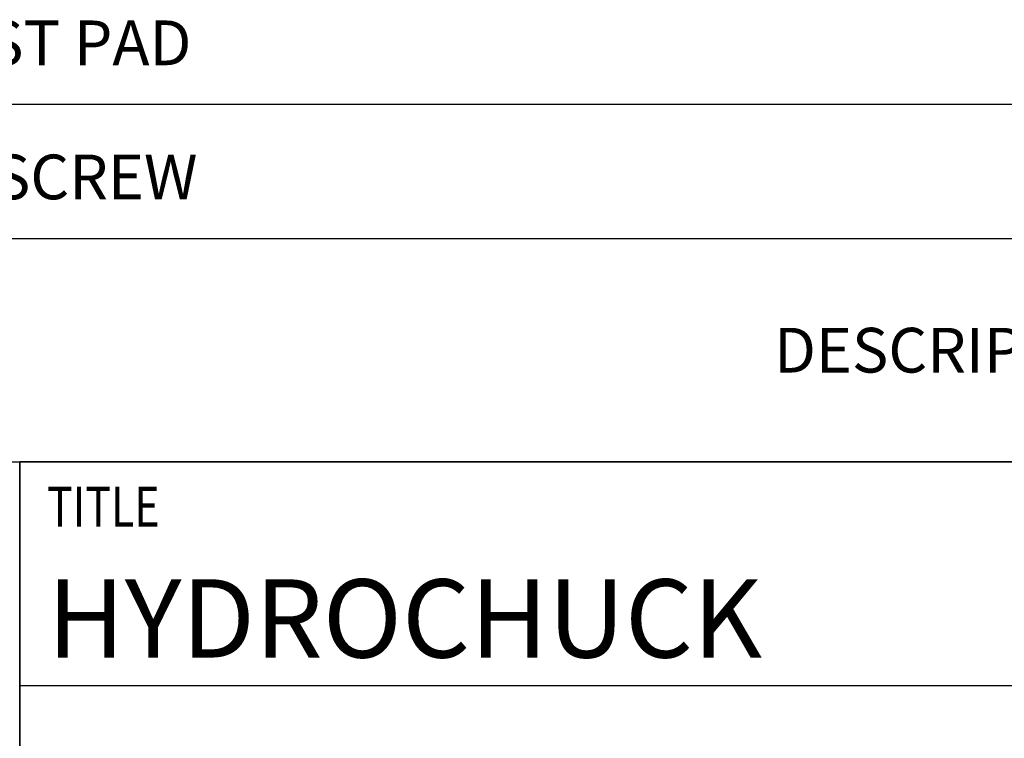
# Model space of a CAD drawing. Units: millimetres. Extents: x 0 to 594, y 0 to 420.
# Drawn here: x 394 to 438, y 38 to 70 of the extents above; entities that cross this region are included whole.
import ezdxf

# ---------------------------------------------------------------- set-up
doc = ezdxf.new("R2010")
doc.units = ezdxf.units.MM
doc.header["$LTSCALE"] = 32.67
doc.layers.get('0').update_dxf_attribs({"linetype": 'CONTINUOUS'})
doc.layers.add('608137781-000-00-ED1_FORMAT', color=7, linetype='CONTINUOUS')
doc.layers.add('608137781-000-00-ED1_TABLE', color=7, linetype='CONTINUOUS')
doc.styles.get("Standard").update_dxf_attribs({"font": 'TXT.SHX', "width": 0.7})

# ---------------------------------------------------------------- blocks, each defined once
blk = doc.blocks.new('TITLEBLOCK_BL5', base_point=(489, 30))
at = {"layer": '608137781-000-00-ED1_FORMAT', "color": 7, "linetype": 'CONTINUOUS'}
for p, q in [((584, 50), (394, 50)), ((394, 10), (394, 50)), ((394, 40), (584, 40))]:
    blk.add_line(p, q, dxfattribs=at)
at = {"layer": '608137781-000-00-ED1_FORMAT', "color": 2, "linetype": 'CONTINUOUS', "width": 0.780952}
blk.add_text('TITLE', height=1.8, dxfattribs=at).set_placement((395.225, 47.1))
blk = doc.blocks.new('TABLE_BL3', base_point=(454, 70))
at = {"layer": '608137781-000-00-ED1_TABLE', "color": 3, "linetype": 'CONTINUOUS'}
for p, q in [((324, 66), (584, 66)), ((324, 60), (584, 60)), ((324, 50), (584, 50))]:
    blk.add_line(p, q, dxfattribs=at)
at = {"layer": '608137781-000-00-ED1_TABLE', "color": 2, "linetype": 'CONTINUOUS', "char_height": 2, "line_spacing_factor": 0.9}
for s, insert, width, attachment_point in [('THRUST PAD', (385.225, 69.75), 24.57143, 1), ('STOP SCREW', (385.225, 63.75), 25.42857, 1), ('DESCRIPTION', (436.5, 56), 25.57143, 2)]:
    blk.add_mtext(s, dxfattribs=dict(at, insert=insert, width=width, attachment_point=attachment_point))

msp = doc.modelspace()

# ---------------------------------------------------------------- linework, layer by layer
at = {"layer": '608137781-000-00-ED1_FORMAT', "color": 3, "linetype": 'CONTINUOUS'}
for q in [(584, 50), (394, 10)]:
    msp.add_line((394, 50), q, dxfattribs=at)

# ---------------------------------------------------------------- block references
msp.add_blockref('TABLE_BL3', (454, 70))
msp.add_blockref('TITLEBLOCK_BL5', (489, 30), dxfattribs=at)

# ---------------------------------------------------------------- texts
at = {"layer": '608137781-000-00-ED1_FORMAT', "color": 7, "linetype": 'CONTINUOUS', "insert": (395.225, 44.75), "char_height": 3.5, "width": 42.75, "attachment_point": 1, "line_spacing_factor": 0.9}
msp.add_mtext('HYDROCHUCK', dxfattribs=at)

doc.saveas('drawing.dxf')
